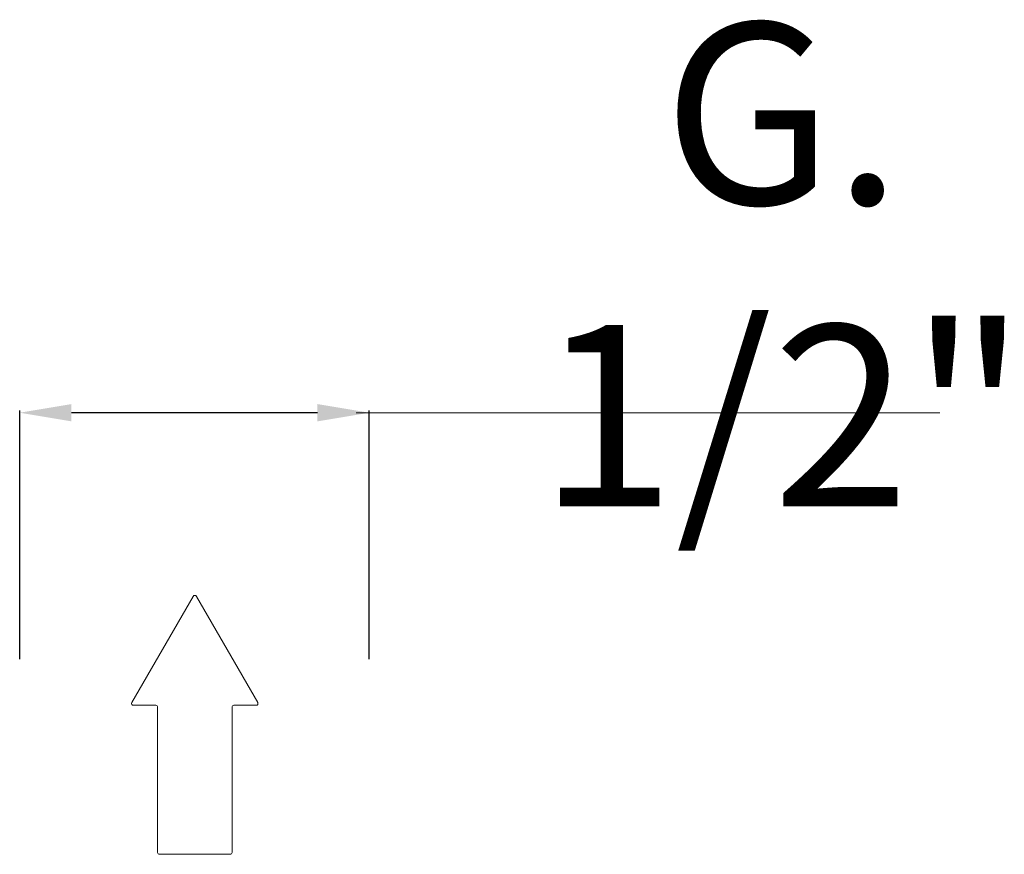
# Model space of a CAD drawing. Units: millimetres. Extents: x 4041 to 4732, y 2969 to 4099.
# Drawn here: x 4481 to 4557, y 3223 to 3287 of the extents above; entities that cross this region are included whole.
import ezdxf

# ---------------------------------------------------------------- set-up
doc = ezdxf.new("R2010")
doc.units = ezdxf.units.MM
doc.header["$MEASUREMENT"] = 0
doc.layers.get('0').update_dxf_attribs({"lineweight": 15})
doc.layers.get('Defpoints').update_dxf_attribs({"lineweight": 15})
doc.layers.add('Livello 1', color=7, linetype='Continuous', lineweight=15)
doc.layers.add('QUOTE', color=6, linetype='Continuous', lineweight=13)
doc.styles.get("Standard").update_dxf_attribs({"font": 'ARIALUNI.TTF'})
doc.dimstyles.get("Standard").update_dxf_attribs({"dimtxt": 0.18, "dimasz": 0.18, "dimexe": 0.18, "dimexo": 0.0625, "dimgap": 0.09, "dimtad": 0, "dimtih": 1, "dimtoh": 1, "dimdec": 4, "dimzin": 0, "dimdsep": 46, "dimtxsty": 'Standard', "dimcen": 0.09, "dimadec": 0, "dimazin": 0, "dimtfac": 1, "dimtdec": 4, "dimtofl": 0, "dimtmove": 0, "dimatfit": 3, "dimfxl": 1, "dimtolj": 1, "dimtzin": 0, "dimarcsym": 0})

# ---------------------------------------------------------------- blocks, each defined once
blk = doc.blocks.new('*D14')
at = {"layer": 'Defpoints', "color": 0, "transparency": 16777216}
for p in [(4480.536, 3256.871), (4480.536, 3227.834), (4507.536, 3227.834)]:
    blk.add_point(p, dxfattribs=at)
at = {"layer": 'QUOTE', "color": 0, "lineweight": -2, "transparency": 16777216}
for p, q in [((4480.536, 3237.834), (4480.536, 3257.051)), ((4503.536, 3256.871), (4484.536, 3256.871)), ((4507.536, 3237.834), (4507.536, 3257.051))]:
    blk.add_line(p, q, dxfattribs=at)
at = {"layer": 'QUOTE', "color": 0, "transparency": 16777216}
for points in [[(4484.536, 3257.538), (4484.536, 3256.204), (4480.536, 3256.871)], [(4503.536, 3257.538), (4503.536, 3256.204), (4507.536, 3256.871)]]:
    blk.add_solid(points, dxfattribs=at)
at = {"layer": 'QUOTE', "color": 0, "transparency": 16777216, "insert": (4539.468, 3268.304), "char_height": 10, "attachment_point": 5}
blk.add_mtext('\\A1;{\\H1.4x;G. 1/2"}', dxfattribs=at)
blk = doc.blocks.new('FRECCIA_BL0', base_point=(93.958, 81.988))
at = {"color": 7, "linetype": 'Continuous'}
for p, q in [((93.896, 86.97), (91.528, 82.87)), ((96.388, 82.87), (94.02, 86.97)), ((91.59, 82.762), (92.447, 82.762)), ((92.519, 82.69), (92.519, 77.078)), ((95.397, 77.078), (95.397, 82.69)), ((95.469, 82.762), (96.326, 82.762)), ((92.591, 77.006), (95.325, 77.006))]:
    blk.add_line(p, q, dxfattribs=at)
for centre, start, end in [((93.958, 86.934), 30, 150), ((91.59, 82.834), 150, 270), ((92.447, 82.69), 0, 90), ((95.469, 82.69), 90, 180), ((96.326, 82.834), 270, 30), ((92.591, 77.078), 180, 270), ((95.325, 77.078), 270, 360)]:
    blk.add_arc(centre, 0.0719, start, end, dxfattribs=at)

msp = doc.modelspace()

# ---------------------------------------------------------------- linework, layer by layer
at = {"layer": 'QUOTE'}
msp.add_line((4551.611, 3256.871), (4506.536, 3256.871), dxfattribs=at)

# ---------------------------------------------------------------- block references
at = {"layer": 'Livello 1', "xscale": 1.999176179747608, "yscale": 1.999176179747608, "zscale": 1.999176179747608}
msp.add_blockref('FRECCIA_BL0', (4494.063, 3232.732), dxfattribs=at)

# ---------------------------------------------------------------- dimensions: what is measured, and where the dimension line sits
at = {"layer": 'QUOTE'}
dim = msp.add_linear_dim(base=(4480.536, 3256.871), p1=(4507.536, 3227.834), p2=(4480.536, 3227.834), angle=180, text='{\\H1.4x;G. 1/2"}', dimstyle='Standard', override={"dimtxt": 10, "dimasz": 4, "dimexo": 10, "dimgap": 4, "dimtad": 1, "dimtih": 0, "dimtoh": 0, "dimdec": 0, "dimtdec": 0, "dimtmove": 2}, dxfattribs=at)
dim.commit()
dim.dimension.update_dxf_attribs({"geometry": '*D14', "text_midpoint": (4539.468, 3268.304), "dimtype": 160})

doc.saveas('drawing.dxf')
